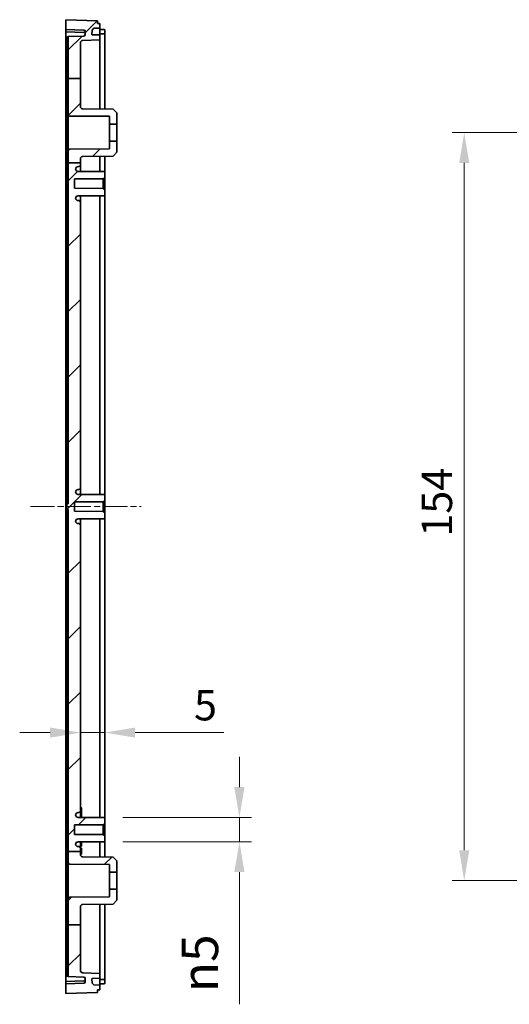
# Model space of a CAD drawing. Units: millimetres. Extents: x 36 to 5550, y 20 to 1004.
# Drawn here: x 4166 to 4267, y 528 to 731 of the extents above; entities that cross this region are included whole.
import ezdxf

# ---------------------------------------------------------------- set-up
doc = ezdxf.new("R2010")
doc.units = ezdxf.units.MM
doc.header["$LTSCALE"] = 2.5
doc.linetypes.add('CHAIN', pattern=[0.3543, 0.2362, -0.0295, 0.0591, -0.0295])
doc.layers.get('Defpoints').update_dxf_attribs({"lineweight": 25})
doc.layers.add('Centerline (ISO)', color=7, linetype='Continuous', lineweight=18, true_color=0x80ffff)
doc.layers.add('Hatch (ISO)', color=1, linetype='Continuous', lineweight=18, true_color=0xff0000)
doc.layers.add('Dimension (ISO)', color=7, linetype='Continuous', lineweight=18)
doc.layers.add('Visible (ISO)', color=7, linetype='Continuous', lineweight=35)
doc.styles.add('Note Text (TK)', font='MS PGothic.ttf')
doc.dimstyles.new('Default - Method 1b (TK)', dxfattribs={"dimscale": 2.5, "dimtxt": 2.5, "dimasz": 2.5, "dimexe": 1, "dimexo": 1.5, "dimgap": 1, "dimtad": 1, "dimtoh": 1, "dimrnd": 1e-08, "dimdsep": 46, "dimtxsty": 'Note Text (TK)', "dimcen": 0.09, "dimdle": 5, "dimclrd": 100, "dimclre": 100, "dimclrt": 7, "dimadec": 1, "dimazin": 1, "dimtfac": 1, "dimtmove": 0, "dimatfit": 3, "dimfxl": 0, "dimtolj": 1, "dimlwd": -1, "dimlwe": -1, "dimarcsym": 0})

# ---------------------------------------------------------------- blocks, each defined once
blk = doc.blocks.new('*D79')
at = {"layer": 'Defpoints', "color": 0, "transparency": 16777216}
for p in [(4183.87, 584.36), (4178.87, 579.54), (4183.87, 565.68)]:
    blk.add_point(p, dxfattribs=at)
at = {"layer": 'Dimension (ISO)', "color": 100, "transparency": 16777216}
for p, q in [((4183.87, 569.43), (4183.87, 586.86)), ((4172.62, 584.36), (4166.37, 584.36)), ((4178.87, 584.36), (4183.87, 584.36)), ((4190.12, 584.36), (4208.35, 584.36))]:
    blk.add_line(p, q, dxfattribs=at)
for points in [[(4172.62, 585.4), (4172.62, 583.32), (4178.87, 584.36)], [(4190.12, 585.4), (4190.12, 583.32), (4183.87, 584.36)]]:
    blk.add_solid(points, dxfattribs=at)
at = {"layer": 'Dimension (ISO)', "color": 7, "transparency": 16777216, "insert": (4202.23, 589.99), "char_height": 6.25, "attachment_point": 4, "style": 'Note Text (TK)'}
blk.add_mtext('\\A1;5', dxfattribs=at)
blk = doc.blocks.new('*D80')
at = {"layer": 'Defpoints', "color": 0, "transparency": 16777216}
for p in [(4183.87, 566.88), (4183.87, 561.88), (4211.58, 561.88)]:
    blk.add_point(p, dxfattribs=at)
at = {"layer": 'Dimension (ISO)', "color": 100, "transparency": 16777216}
for p, q in [((4211.58, 573.13), (4211.58, 579.38)), ((4187.62, 566.88), (4214.08, 566.88)), ((4211.58, 566.88), (4211.58, 561.88)), ((4187.62, 561.88), (4214.08, 561.88)), ((4211.58, 555.63), (4211.58, 528.42))]:
    blk.add_line(p, q, dxfattribs=at)
for points in [[(4210.53, 573.13), (4212.62, 573.13), (4211.58, 566.88)], [(4210.53, 555.63), (4212.62, 555.63), (4211.58, 561.88)]]:
    blk.add_solid(points, dxfattribs=at)
at = {"layer": 'Dimension (ISO)', "color": 7, "transparency": 16777216, "insert": (4203.46, 530.92), "char_height": 6.25, "attachment_point": 4, "rotation": 90, "style": 'Note Text (TK)'}
blk.add_mtext('\\A1;\\fAIGDT|b0|i0;\\H7.4619;n\\fＭＳ Ｐゴシック|b0|i0;\\H7.5000;5', dxfattribs=at)
blk = doc.blocks.new('*D83')
at = {"layer": 'Defpoints', "color": 0, "transparency": 16777216}
for p in [(4332.67, 707.88), (4257.84, 553.88), (4332.67, 553.88)]:
    blk.add_point(p, dxfattribs=at)
at = {"layer": 'Dimension (ISO)', "color": 100, "transparency": 16777216}
for p, q in [((4328.92, 707.88), (4255.34, 707.88)), ((4257.84, 701.63), (4257.84, 560.13)), ((4328.92, 553.88), (4255.34, 553.88))]:
    blk.add_line(p, q, dxfattribs=at)
for points in [[(4256.8, 701.63), (4258.88, 701.63), (4257.84, 707.88)], [(4256.8, 560.13), (4258.88, 560.13), (4257.84, 553.88)]]:
    blk.add_solid(points, dxfattribs=at)
at = {"layer": 'Dimension (ISO)', "color": 7, "transparency": 16777216, "insert": (4252.21, 624.68), "char_height": 6.25, "attachment_point": 4, "rotation": 90, "style": 'Note Text (TK)'}
blk.add_mtext('\\A1;154', dxfattribs=at)

msp = doc.modelspace()

# ---------------------------------------------------------------- hatches: boundary and pattern name
at = {"layer": 'Hatch (ISO)'}
h = msp.add_hatch(dxfattribs=at)
h.set_pattern_fill('ANSI31', color=256, scale=76.2, style=0)
h.set_pattern_definition([(45, (3541.75, -4), (-6.73519, 6.73519), [])])
edge = h.paths.add_edge_path()
edge.add_line((4176.3677, 719.0357), (4178.8677, 719.0357))
edge.add_line((4178.8677, 719.0357), (4178.8677, 726.3541))
edge.add_ellipse((4179.3677, 726.3541), major_axis=(-0.5, 0), ratio=1, start_angle=272, end_angle=360, ccw=False)
edge.add_line((4179.3502, 726.8538), (4182.8677, 726.9767))
edge.add_line((4182.8677, 726.9767), (4182.8677, 727.9767))
edge.add_line((4182.8677, 727.9767), (4181.3194, 728.0037))
edge.add_ellipse((4181.3212, 728.1037), major_axis=(-0.0017, -0.1), ratio=1, start_angle=269, end_angle=360, ccw=False)
edge.add_line((4181.2212, 728.1072), (4181.251, 728.9589))
edge.add_line((4181.251, 728.9589), (4181.6545, 729.3555))
edge.add_line((4181.6545, 729.3555), (4182.8677, 729.3767))
edge.add_line((4182.8677, 729.3767), (4182.8677, 730.3767))
edge.add_line((4182.8677, 730.3767), (4182.3677, 730.3767))
edge.add_line((4182.3677, 730.3767), (4182.3677, 730.8767))
edge.add_line((4182.3677, 730.8767), (4175.8677, 731.1267))
edge.add_line((4175.8677, 731.1267), (4175.8677, 729.1267))
edge.add_line((4175.8677, 729.1267), (4179.5781, 728.9971))
edge.add_ellipse((4179.5677, 728.6973), major_axis=(0.0105, 0.2998), ratio=1, start_angle=272, end_angle=360, ccw=False)
edge.add_line((4179.8677, 728.6973), (4179.8677, 728.0561))
edge.add_ellipse((4179.5677, 728.0561), major_axis=(0.3, 0), ratio=1, start_angle=272, end_angle=360, ccw=False)
edge.add_line((4179.5781, 727.7562), (4176.3677, 727.6441))
edge.add_line((4176.3677, 727.6441), (4176.3677, 719.0357))
edge = h.paths.add_edge_path()
edge.add_line((4176.3677, 701.6587), (4178.8677, 701.6587))
edge.add_line((4178.8677, 701.6587), (4178.8677, 702.49))
edge.add_ellipse((4179.3677, 702.49), major_axis=(-0.5, 0), ratio=1, start_angle=270.3, end_angle=360, ccw=False)
edge.add_line((4179.365, 702.99), (4185.5677, 703.0225))
edge.add_line((4185.5677, 703.0225), (4186.3677, 703.8267))
edge.add_line((4186.3677, 703.8267), (4186.3677, 706.1267))
edge.add_line((4186.3677, 706.1267), (4184.8677, 706.1267))
edge.add_line((4184.8677, 706.1267), (4184.8677, 704.5212))
edge.add_line((4184.8677, 704.5212), (4176.6661, 704.4782))
edge.add_ellipse((4176.6677, 704.1782), major_axis=(-0.0016, 0.3), ratio=1, start_angle=0, end_angle=89.7)
edge.add_line((4176.3677, 704.1782), (4176.3677, 701.6587))
edge = h.paths.add_edge_path()
edge.add_line((4176.3677, 544.7659), (4178.8677, 544.7659))
edge.add_line((4178.8677, 544.7659), (4178.8677, 535.3992))
edge.add_ellipse((4179.3677, 535.3992), major_axis=(-0.0174, -0.4997), ratio=1, start_angle=272, end_angle=360)
edge.add_line((4179.3502, 534.8995), (4182.8677, 534.7767))
edge.add_line((4182.8677, 534.7767), (4182.8677, 533.7767))
edge.add_line((4182.8677, 533.7767), (4181.3194, 533.7496))
edge.add_ellipse((4181.3212, 533.6497), major_axis=(-0.0999, -0.0035), ratio=1, start_angle=269, end_angle=360)
edge.add_line((4181.2212, 533.6462), (4181.251, 532.7944))
edge.add_line((4181.251, 532.7944), (4181.6545, 532.3978))
edge.add_line((4181.6545, 532.3978), (4182.8677, 532.3767))
edge.add_line((4182.8677, 532.3767), (4182.8677, 531.3767))
edge.add_line((4182.8677, 531.3767), (4182.3677, 531.3767))
edge.add_line((4182.3677, 531.3767), (4182.3677, 530.8767))
edge.add_line((4182.3677, 530.8767), (4175.8677, 530.6267))
edge.add_line((4175.8677, 530.6267), (4175.8677, 532.6267))
edge.add_line((4175.8677, 532.6267), (4179.5781, 532.7562))
edge.add_ellipse((4179.5677, 533.0561), major_axis=(0.3, 0), ratio=1, start_angle=272, end_angle=360)
edge.add_line((4179.8677, 533.0561), (4179.8677, 533.6973))
edge.add_ellipse((4179.5677, 533.6973), major_axis=(0.0105, 0.2998), ratio=1, start_angle=272, end_angle=360)
edge.add_line((4179.5781, 533.9971), (4176.3677, 534.1092))
edge.add_line((4176.3677, 534.1092), (4176.3677, 544.7659))
edge = h.paths.add_edge_path()
edge.add_line((4176.3677, 719.0357), (4176.3677, 711.5751))
edge.add_ellipse((4176.6677, 711.5751), major_axis=(-0.3, 0), ratio=1, start_angle=0, end_angle=89.7)
edge.add_line((4176.6661, 711.2751), (4184.8677, 711.2322))
edge.add_line((4184.8677, 711.2322), (4184.8677, 709.6267))
edge.add_line((4184.8677, 709.6267), (4186.3677, 709.6267))
edge.add_line((4186.3677, 709.6267), (4186.3677, 711.9267))
edge.add_line((4186.3677, 711.9267), (4185.5677, 712.7309))
edge.add_line((4185.5677, 712.7309), (4179.365, 712.7633))
edge.add_ellipse((4179.3677, 713.2633), major_axis=(-0.0026, -0.5), ratio=1, start_angle=270.3, end_angle=360, ccw=False)
edge.add_line((4178.8677, 713.2633), (4178.8677, 719.0357))
edge.add_line((4178.8677, 719.0357), (4176.3677, 719.0357))
edge = h.paths.add_edge_path()
edge.add_line((4176.3677, 559.8767), (4178.8677, 559.8767))
edge.add_line((4178.8677, 559.8767), (4178.8677, 560.5767))
edge.add_ellipse((4178.5677, 560.5767), major_axis=(0.3, 0), ratio=1, start_angle=0, end_angle=90)
edge.add_line((4178.5677, 560.8767), (4178.3668, 560.8767))
edge.add_ellipse((4178.3668, 561.3767), major_axis=(0, -0.5), ratio=1, start_angle=273.302644, end_angle=360, ccw=False)
edge.add_ellipse((4178.3677, 561.3479), major_axis=(-0.5, 0), ratio=1, start_angle=270.3, end_angle=360, ccw=False)
edge.add_line((4178.365, 561.8479), (4183.8677, 561.8767))
edge.add_line((4183.8677, 561.8767), (4183.8677, 563.0767))
edge.add_line((4183.8677, 563.0767), (4183.5677, 563.3782))
edge.add_line((4183.5677, 563.3782), (4177.6177, 563.4094))
edge.add_line((4177.6177, 563.4094), (4177.6177, 565.3439))
edge.add_line((4177.6177, 565.3439), (4183.5677, 565.3751))
edge.add_line((4183.5677, 565.3751), (4183.8677, 565.6767))
edge.add_line((4183.8677, 565.6767), (4183.8677, 566.8767))
edge.add_line((4183.8677, 566.8767), (4178.365, 566.9055))
edge.add_ellipse((4178.3677, 567.4055), major_axis=(-0.0026, -0.5), ratio=1, start_angle=270.3, end_angle=360, ccw=False)
edge.add_ellipse((4178.3668, 567.3767), major_axis=(-0.4992, 0.0288), ratio=1, start_angle=273.302644, end_angle=360, ccw=False)
edge.add_line((4178.3668, 567.8767), (4178.5677, 567.8767))
edge.add_ellipse((4178.5677, 568.1767), major_axis=(0, -0.3), ratio=1, start_angle=0, end_angle=90)
edge.add_line((4178.8677, 568.1767), (4178.8677, 627.0767))
edge.add_ellipse((4178.5677, 627.0767), major_axis=(0.3, 0), ratio=1, start_angle=0, end_angle=90)
edge.add_line((4178.5677, 627.3767), (4178.3668, 627.3767))
edge.add_ellipse((4178.3668, 627.8767), major_axis=(0, -0.5), ratio=1, start_angle=273.302644, end_angle=360, ccw=False)
edge.add_ellipse((4178.3677, 627.8479), major_axis=(-0.5, 0), ratio=1, start_angle=270.3, end_angle=360, ccw=False)
edge.add_line((4178.365, 628.3479), (4183.8677, 628.3767))
edge.add_line((4183.8677, 628.3767), (4183.8677, 629.5767))
edge.add_line((4183.8677, 629.5767), (4183.5677, 629.8782))
edge.add_line((4183.5677, 629.8782), (4177.6177, 629.9094))
edge.add_line((4177.6177, 629.9094), (4177.6177, 631.8439))
edge.add_line((4177.6177, 631.8439), (4183.5677, 631.8751))
edge.add_line((4183.5677, 631.8751), (4183.8677, 632.1767))
edge.add_line((4183.8677, 632.1767), (4183.8677, 633.3767))
edge.add_line((4183.8677, 633.3767), (4178.365, 633.4055))
edge.add_ellipse((4178.3677, 633.9055), major_axis=(-0.0026, -0.5), ratio=1, start_angle=270.3, end_angle=360, ccw=False)
edge.add_ellipse((4178.3668, 633.8767), major_axis=(-0.4992, 0.0288), ratio=1, start_angle=273.302644, end_angle=360, ccw=False)
edge.add_line((4178.3668, 634.3767), (4178.5677, 634.3767))
edge.add_ellipse((4178.5677, 634.6767), major_axis=(0, -0.3), ratio=1, start_angle=0, end_angle=90)
edge.add_line((4178.8677, 634.6767), (4178.8677, 693.5767))
edge.add_ellipse((4178.5677, 693.5767), major_axis=(0.3, 0), ratio=1, start_angle=0, end_angle=90)
edge.add_line((4178.5677, 693.8767), (4178.3668, 693.8767))
edge.add_ellipse((4178.3668, 694.3767), major_axis=(0, -0.5), ratio=1, start_angle=273.302644, end_angle=360, ccw=False)
edge.add_ellipse((4178.3677, 694.3479), major_axis=(-0.5, 0), ratio=1, start_angle=270.3, end_angle=360, ccw=False)
edge.add_line((4178.365, 694.8479), (4183.8677, 694.8767))
edge.add_line((4183.8677, 694.8767), (4183.8677, 696.0767))
edge.add_line((4183.8677, 696.0767), (4183.5677, 696.3782))
edge.add_line((4183.5677, 696.3782), (4177.6177, 696.4094))
edge.add_line((4177.6177, 696.4094), (4177.6177, 698.3439))
edge.add_line((4177.6177, 698.3439), (4183.5677, 698.3751))
edge.add_line((4183.5677, 698.3751), (4183.8677, 698.6767))
edge.add_line((4183.8677, 698.6767), (4183.8677, 699.8767))
edge.add_line((4183.8677, 699.8767), (4178.365, 699.9055))
edge.add_ellipse((4178.3677, 700.4055), major_axis=(-0.0026, -0.5), ratio=1, start_angle=270.3, end_angle=360, ccw=False)
edge.add_ellipse((4178.3668, 700.3767), major_axis=(-0.4992, 0.0288), ratio=1, start_angle=273.302644, end_angle=360, ccw=False)
edge.add_line((4178.3668, 700.8767), (4178.5677, 700.8767))
edge.add_ellipse((4178.5677, 701.1767), major_axis=(0, -0.3), ratio=1, start_angle=0, end_angle=90)
edge.add_line((4178.8677, 701.1767), (4178.8677, 701.6587))
edge.add_line((4178.8677, 701.6587), (4176.3677, 701.6587))
edge.add_line((4176.3677, 701.6587), (4176.3677, 631.4767))
edge.add_line((4176.3677, 631.4767), (4176.0677, 631.4767))
edge.add_line((4176.0677, 631.4767), (4176.0677, 630.2767))
edge.add_line((4176.0677, 630.2767), (4176.3677, 630.2767))
edge.add_line((4176.3677, 630.2767), (4176.3677, 559.8767))
edge = h.paths.add_edge_path()
edge.add_line((4176.3677, 544.7659), (4178.8677, 544.7659))
edge.add_line((4178.8677, 544.7659), (4178.8677, 548.49))
edge.add_ellipse((4179.3677, 548.49), major_axis=(-0.5, 0), ratio=1, start_angle=270.3, end_angle=360, ccw=False)
edge.add_line((4179.365, 548.99), (4185.5677, 549.0225))
edge.add_line((4185.5677, 549.0225), (4186.3677, 549.8267))
edge.add_line((4186.3677, 549.8267), (4186.3677, 552.1267))
edge.add_line((4186.3677, 552.1267), (4184.8677, 552.1267))
edge.add_line((4184.8677, 552.1267), (4184.8677, 550.5212))
edge.add_line((4184.8677, 550.5212), (4176.6661, 550.4782))
edge.add_ellipse((4176.6677, 550.1782), major_axis=(-0.0016, 0.3), ratio=1, start_angle=0, end_angle=89.7)
edge.add_line((4176.3677, 550.1782), (4176.3677, 544.7659))
edge = h.paths.add_edge_path()
edge.add_line((4178.8677, 559.2633), (4178.8677, 559.8767))
edge.add_line((4178.8677, 559.8767), (4176.3677, 559.8767))
edge.add_line((4176.3677, 559.8767), (4176.3677, 557.5751))
edge.add_ellipse((4176.6677, 557.5751), major_axis=(-0.3, 0), ratio=1, start_angle=0, end_angle=89.7)
edge.add_line((4176.6661, 557.2751), (4184.8677, 557.2322))
edge.add_line((4184.8677, 557.2322), (4184.8677, 555.6267))
edge.add_line((4184.8677, 555.6267), (4186.3677, 555.6267))
edge.add_line((4186.3677, 555.6267), (4186.3677, 557.9267))
edge.add_line((4186.3677, 557.9267), (4185.5677, 558.7309))
edge.add_line((4185.5677, 558.7309), (4179.365, 558.7633))
edge.add_ellipse((4179.3677, 559.2633), major_axis=(-0.0026, -0.5), ratio=1, start_angle=270.3, end_angle=360, ccw=False)

# ---------------------------------------------------------------- linework, layer by layer
at = {"layer": 'Centerline (ISO)', "linetype": 'CHAIN', "ltscale": 8.445076}
msp.add_line((4168.5677, 630.8767), (4191.3677, 630.8767), dxfattribs=at)
at = {"layer": 'Visible (ISO)'}
for p, q in [((4182.3677, 730.8767), (4175.8677, 731.1267)), ((4175.8677, 731.1267), (4175.8677, 729.1267)), ((4182.3677, 730.3767), (4182.3677, 730.8767)), ((4182.8677, 730.3767), (4182.3677, 730.3767)), ((4182.8677, 729.3767), (4182.8677, 730.3767)), ((4175.8677, 729.1267), (4179.5781, 728.9971)), ((4175.8677, 728.6248), (4175.8677, 729.1267)), ((4179.5781, 728.4821), (4175.8677, 728.6248)), ((4175.8677, 703.2178), (4175.8677, 728.6248)), ((4179.5781, 727.7562), (4176.3677, 727.6441)), ((4179.8677, 728.6973), (4179.8677, 728.0561)), ((4181.2212, 728.1072), (4181.251, 728.9589)), ((4181.251, 728.9589), (4181.6545, 729.3555)), ((4182.8677, 727.9767), (4181.3194, 728.0037)), ((4181.6545, 729.3555), (4182.8677, 729.3767)), ((4182.8677, 729.3767), (4182.8677, 728.0767)), ((4182.8677, 729.137), (4183.3764, 729.127)), ((4182.8677, 728.2303), (4183.3764, 728.2382)), ((4182.8677, 727.9767), (4182.8677, 728.0767)), ((4182.8677, 726.9767), (4182.8677, 727.9767)), ((4183.8677, 728.181), (4183.8677, 729.0542)), ((4183.8677, 728.181), (4183.8677, 712.7398)), ((4176.0677, 719.0357), (4176.0677, 727.3439)), ((4176.3677, 727.6441), (4176.3572, 727.6438)), ((4176.3677, 727.6441), (4176.3677, 719.0357)), ((4178.8677, 719.0357), (4178.8677, 726.3541)), ((4179.3502, 726.8538), (4182.8677, 726.9767)), ((4182.8677, 726.9767), (4182.8677, 712.745)), ((4176.0677, 719.0357), (4176.3677, 719.0357)), ((4176.0677, 631.7767), (4176.0677, 719.0357)), ((4176.3677, 719.0357), (4176.3677, 711.5751)), ((4176.3677, 719.0357), (4178.8677, 719.0357)), ((4178.8677, 713.2633), (4178.8677, 719.0357)), ((4176.3677, 711.5751), (4176.3677, 704.1782)), ((4185.5677, 712.7309), (4179.365, 712.7633)), ((4186.3677, 711.9267), (4185.5677, 712.7309)), ((4186.3677, 709.6267), (4186.3677, 711.9267)), ((4176.6661, 711.2751), (4184.8677, 711.2322)), ((4184.8677, 711.2322), (4184.8677, 709.6267)), ((4184.8677, 709.6267), (4186.3677, 709.6267)), ((4184.8677, 709.6267), (4184.8677, 706.1267)), ((4186.3677, 709.6267), (4186.3677, 706.1267)), ((4186.3677, 706.1267), (4184.8677, 706.1267)), ((4184.8677, 706.1267), (4184.8677, 704.5212)), ((4186.3677, 703.8267), (4186.3677, 706.1267)), ((4175.9677, 705.1532), (4176.0677, 705.1567)), ((4175.9677, 693.6002), (4175.9677, 705.1532)), ((4176.3677, 704.1782), (4176.3677, 701.6587)), ((4184.8677, 704.5212), (4176.6661, 704.4782)), ((4185.5677, 703.0225), (4186.3677, 703.8267)), ((4175.8677, 697.5211), (4175.8677, 701.5989)), ((4176.3677, 701.6587), (4176.3677, 631.4767)), ((4176.3677, 701.6587), (4178.8677, 701.6587)), ((4178.8677, 701.6587), (4178.8677, 702.49)), ((4178.8677, 701.1767), (4178.8677, 701.6587)), ((4179.365, 702.99), (4185.5677, 703.0225)), ((4182.8677, 703.0083), (4182.8677, 699.8819)), ((4183.8677, 703.0136), (4183.8677, 699.8767)), ((4183.8677, 699.8767), (4178.365, 699.9055)), ((4178.3668, 700.8767), (4178.5677, 700.8767)), ((4178.8677, 699.9028), (4178.8677, 701.1767)), ((4183.8677, 698.6767), (4183.8677, 699.8767)), ((4175.8677, 697.1481), (4175.8677, 697.5211)), ((4177.6177, 698.3439), (4183.5677, 698.3751)), ((4177.6177, 696.4094), (4177.6177, 698.3439)), ((4183.5677, 698.3751), (4183.8677, 698.6767)), ((4183.5677, 698.3751), (4183.5677, 696.3782)), ((4183.8677, 696.0767), (4183.8677, 698.6767)), ((4175.8677, 564.6052), (4175.8677, 697.1481)), ((4183.5677, 696.3782), (4177.6177, 696.4094)), ((4183.8677, 696.0767), (4183.5677, 696.3782)), ((4183.8677, 694.8767), (4183.8677, 696.0767)), ((4175.9677, 693.6002), (4176.0677, 693.5967)), ((4178.365, 694.8479), (4183.8677, 694.8767)), ((4178.5677, 693.8767), (4178.3668, 693.8767)), ((4178.8677, 693.5767), (4178.8677, 694.8505)), ((4178.8677, 634.6767), (4178.8677, 693.5767)), ((4182.8677, 694.8714), (4182.8677, 633.3819)), ((4183.8677, 694.8767), (4183.8677, 633.3767)), ((4178.8677, 633.4028), (4178.8677, 634.6767)), ((4183.8677, 633.3767), (4178.365, 633.4055)), ((4178.3668, 634.3767), (4178.5677, 634.3767)), ((4183.8677, 632.1767), (4183.8677, 633.3767)), ((4176.0677, 631.7767), (4176.0677, 631.4767)), ((4176.3677, 631.4767), (4176.0677, 631.4767)), ((4176.0677, 631.4767), (4176.0677, 630.2767)), ((4177.6177, 631.8439), (4183.5677, 631.8751)), ((4177.6177, 629.9094), (4177.6177, 631.8439)), ((4183.5677, 631.8751), (4183.8677, 632.1767)), ((4183.5677, 631.8751), (4183.5677, 629.8782)), ((4183.8677, 629.5767), (4183.8677, 632.1767)), ((4176.0677, 630.2767), (4176.3677, 630.2767)), ((4176.0677, 630.2767), (4176.0677, 629.9767)), ((4176.0677, 544.7659), (4176.0677, 629.9767)), ((4176.3677, 630.2767), (4176.3677, 559.8767)), ((4183.5677, 629.8782), (4177.6177, 629.9094)), ((4183.8677, 629.5767), (4183.5677, 629.8782)), ((4183.8677, 628.3767), (4183.8677, 629.5767)), ((4178.365, 628.3479), (4183.8677, 628.3767)), ((4178.5677, 627.3767), (4178.3668, 627.3767)), ((4178.8677, 627.0767), (4178.8677, 628.3505)), ((4178.8677, 568.1767), (4178.8677, 627.0767)), ((4182.8677, 628.3714), (4182.8677, 566.8819)), ((4183.8677, 628.3767), (4183.8677, 566.8767)), ((4175.9677, 568.1532), (4176.0677, 568.1567)), ((4175.9677, 556.6002), (4175.9677, 568.1532)), ((4178.3668, 567.8767), (4178.5677, 567.8767)), ((4178.8677, 568.8767), (4179.0577, 568.8767)), ((4178.8677, 568.8321), (4179.0577, 568.8321)), ((4178.8677, 568.5161), (4179.0577, 568.5161)), ((4178.8677, 566.9028), (4178.8677, 568.1767)), ((4178.8677, 568.0521), (4179.0577, 568.0521)), ((4179.0577, 568.8321), (4179.0577, 568.5161)), ((4179.0577, 568.5161), (4179.0577, 568.0521)), ((4179.0577, 568.0521), (4179.0577, 567.4362)), ((4183.8677, 566.8767), (4178.365, 566.9055)), ((4178.8677, 567.4362), (4179.0577, 567.4362)), ((4179.0577, 567.4362), (4179.0577, 566.9019)), ((4183.5677, 565.3751), (4183.8677, 565.6767)), ((4183.8677, 565.6767), (4183.8677, 566.8767)), ((4183.8677, 563.0767), (4183.8677, 565.6767)), ((4175.8677, 564.2323), (4175.8677, 564.6052)), ((4175.8677, 560.1544), (4175.8677, 564.2323)), ((4177.6177, 565.3439), (4183.5677, 565.3751)), ((4177.6177, 563.4094), (4177.6177, 565.3439)), ((4183.5677, 565.3751), (4183.5677, 563.3782)), ((4183.5677, 563.3782), (4177.6177, 563.4094)), ((4178.365, 561.8479), (4183.8677, 561.8767)), ((4178.8677, 560.5767), (4178.8677, 561.8505)), ((4179.0577, 561.8515), (4179.0577, 561.3819)), ((4182.8677, 561.8714), (4182.8677, 558.745)), ((4183.8677, 563.0767), (4183.5677, 563.3782)), ((4183.8677, 561.8767), (4183.8677, 563.0767)), ((4183.8677, 561.8767), (4183.8677, 558.7398)), ((4176.3677, 559.8767), (4178.8677, 559.8767)), ((4176.3677, 559.8767), (4176.3677, 557.5751)), ((4178.5677, 560.8767), (4178.3668, 560.8767)), ((4178.8677, 561.3819), (4179.0577, 561.3819)), ((4178.8677, 560.9767), (4179.0577, 560.9767)), ((4178.8677, 560.5905), (4179.0577, 560.5905)), ((4178.8677, 559.8767), (4178.8677, 560.5767)), ((4178.8677, 560.3302), (4179.0577, 560.3302)), ((4178.8677, 559.2633), (4178.8677, 559.8767)), ((4179.0577, 561.3819), (4179.0577, 560.9767)), ((4179.0577, 560.5905), (4179.0577, 560.3302)), ((4179.0577, 560.3302), (4179.0577, 559.3302)), ((4175.8677, 533.1285), (4175.8677, 558.5355)), ((4176.3677, 557.5751), (4176.3677, 550.1782)), ((4178.8677, 559.3302), (4179.0577, 559.3302)), ((4178.9829, 558.944), (4179.0577, 558.944)), ((4179.0577, 558.944), (4179.0577, 558.871)), ((4185.5677, 558.7309), (4179.365, 558.7633)), ((4186.3677, 557.9267), (4185.5677, 558.7309)), ((4186.3677, 555.6267), (4186.3677, 557.9267)), ((4175.9677, 556.6002), (4176.0677, 556.5967)), ((4176.6661, 557.2751), (4184.8677, 557.2322)), ((4184.8677, 557.2322), (4184.8677, 555.6267)), ((4184.8677, 555.6267), (4186.3677, 555.6267)), ((4184.8677, 555.6267), (4184.8677, 552.1267)), ((4186.3677, 555.6267), (4186.3677, 552.1267)), ((4186.3677, 552.1267), (4184.8677, 552.1267)), ((4184.8677, 552.1267), (4184.8677, 550.5212)), ((4186.3677, 549.8267), (4186.3677, 552.1267)), ((4176.3677, 550.1782), (4176.3677, 544.7659)), ((4184.8677, 550.5212), (4176.6661, 550.4782)), ((4185.5677, 549.0225), (4186.3677, 549.8267)), ((4178.8677, 544.7659), (4178.8677, 548.49)), ((4179.365, 548.99), (4185.5677, 549.0225)), ((4182.8677, 549.0083), (4182.8677, 534.7767)), ((4183.8677, 549.0136), (4183.8677, 533.5723)), ((4176.3677, 544.7659), (4176.0677, 544.7659)), ((4176.0677, 534.4094), (4176.0677, 544.7659)), ((4176.3677, 544.7659), (4178.8677, 544.7659)), ((4176.3677, 544.7659), (4176.3677, 534.1092)), ((4178.8677, 535.3992), (4178.8677, 544.7659)), ((4175.8677, 533.1285), (4179.5781, 533.2712)), ((4176.3572, 534.1096), (4176.3677, 534.1092)), ((4176.3677, 534.1092), (4179.5781, 533.9971)), ((4182.8677, 534.7767), (4179.3502, 534.8995)), ((4179.8677, 533.6973), (4179.8677, 533.0561)), ((4181.251, 532.7944), (4181.2212, 533.6462)), ((4181.3194, 533.7496), (4182.8677, 533.7767)), ((4182.8677, 533.7767), (4182.8677, 534.7767)), ((4182.8677, 533.6767), (4182.8677, 533.7767)), ((4182.8677, 533.6767), (4182.8677, 532.3767)), ((4182.8677, 533.523), (4183.3764, 533.5152)), ((4183.8677, 532.6991), (4183.8677, 533.5723)), ((4175.8677, 532.6267), (4175.8677, 533.1285)), ((4179.5781, 532.7562), (4175.8677, 532.6267)), ((4175.8677, 532.6267), (4175.8677, 530.6267)), ((4181.6545, 532.3978), (4181.251, 532.7944)), ((4182.8677, 532.3767), (4181.6545, 532.3978)), ((4182.3677, 530.8767), (4182.3677, 531.3767)), ((4182.3677, 531.3767), (4182.8677, 531.3767)), ((4182.8677, 532.6163), (4183.3764, 532.6263)), ((4182.8677, 531.3767), (4182.8677, 532.3767)), ((4175.8677, 530.6267), (4182.3677, 530.8767))]:
    msp.add_line(p, q, dxfattribs=at)
for centre, radius, start, end in [((4179.5677, 728.6973), 0.3, 0, 88), ((4179.5677, 728.0561), 0.3, 272, 0), ((4181.3212, 728.1037), 0.1, 178, 269), ((4176.3677, 727.3439), 0.3, 92, 180), ((4179.3677, 726.3541), 0.5, 92, 180), ((4176.6677, 711.5751), 0.3, 180, 269.7), ((4179.3677, 713.2633), 0.5, 180, 269.7), ((4176.6677, 704.1782), 0.3, 90.3, 180), ((4179.3677, 702.49), 0.5, 90.3, 180), ((4178.3668, 700.3767), 0.5, 90, 176.697356), ((4178.3677, 700.4055), 0.5, 180, 269.7), ((4178.5677, 701.1767), 0.3, 270, 0), ((4178.3677, 694.3479), 0.5, 90.3, 180), ((4178.3668, 694.3767), 0.5, 183.302644, 270), ((4178.5677, 693.5767), 0.3, 0, 90), ((4178.5677, 634.6767), 0.3, 270, 0), ((4178.3668, 633.8767), 0.5, 90, 176.697356), ((4178.3677, 633.9055), 0.5, 180, 269.7), ((4178.3677, 627.8479), 0.5, 90.3, 180), ((4178.3668, 627.8767), 0.5, 183.302644, 270), ((4178.5677, 627.0767), 0.3, 0, 90), ((4178.3668, 567.3767), 0.5, 90, 176.697356), ((4178.5677, 568.1767), 0.3, 270, 0), ((4178.3677, 567.4055), 0.5, 180, 269.7), ((4178.3677, 561.3479), 0.5, 90.3, 180), ((4178.3668, 561.3767), 0.5, 183.302644, 270), ((4178.5677, 560.5767), 0.3, 0, 90), ((4176.6677, 557.5751), 0.3, 180, 269.7), ((4179.3677, 559.2633), 0.5, 180, 269.7), ((4176.6677, 550.1782), 0.3, 90.3, 180), ((4179.3677, 548.49), 0.5, 90.3, 180), ((4179.3677, 535.3992), 0.5, 180, 268), ((4176.3677, 534.4094), 0.3, 180, 268), ((4179.5677, 533.6973), 0.3, 0, 88), ((4181.3212, 533.6497), 0.1, 91, 182), ((4179.5677, 533.0561), 0.3, 272, 0)]:
    msp.add_arc(centre, radius, start, end, dxfattribs=at)
for points, knots in [([(4179.5781, 728.4821), (4179.6165, 728.4807), (4179.6546, 728.4719), (4179.7248, 728.4406), (4179.7568, 728.4182), (4179.8101, 728.363), (4179.8314, 728.3302), (4179.8602, 728.259), (4179.8677, 728.2207), (4179.8677, 728.1823)], [0, 0, 0, 0, 0.384052, 0.384052, 0.768104, 0.768104, 1.152156, 1.152156, 1.536208, 1.536208, 1.536208, 1.536208]), ([(4183.8677, 729.0542), (4183.8677, 729.0543), (4183.8677, 729.0544), (4183.8675, 729.0629), (4183.8548, 729.0721), (4183.8034, 729.089), (4183.7646, 729.0968), (4183.6755, 729.1094), (4183.6194, 729.1151), (4183.4995, 729.1232), (4183.4363, 729.1258), (4183.3764, 729.127)], [0.0755371879, 0.0755371879, 0.0755371879, 0.0755371879, 0.0756557136, 0.0756557136, 0.0946667476, 0.0946667476, 0.1136777817, 0.1136777817, 0.1325125225, 0.1325125225, 0.1503732344, 0.1503732344, 0.1503732344, 0.1503732344]), ([(4183.3764, 728.2382), (4183.437, 728.2391), (4183.5011, 728.2387), (4183.6217, 728.2345), (4183.6778, 728.2306), (4183.7665, 728.2207), (4183.8048, 728.2141), (4183.8553, 728.1985), (4183.8677, 728.1897), (4183.8677, 728.181)], [0.3036048904, 0.3036048904, 0.3036048904, 0.3036048904, 0.3217011609, 0.3217011609, 0.3405608911, 0.3405608911, 0.3595213041, 0.3595213041, 0.3783599241, 0.3783599241, 0.3783599241, 0.3783599241]), ([(4175.8677, 703.2178), (4175.8677, 702.942), (4175.8677, 702.6686), (4175.8677, 702.1282), (4175.8677, 701.8615), (4175.8677, 701.5989)], [0, 0, 0, 0, 0.084328937, 0.084328937, 0.168574193, 0.168574193, 0.168574193, 0.168574193]), ([(4175.8677, 560.1544), (4175.8677, 559.8918), (4175.8677, 559.6251), (4175.8677, 559.0848), (4175.8677, 558.8113), (4175.8677, 558.5355)], [0, 0, 0, 0, 0.084244553, 0.084244553, 0.16857433, 0.16857433, 0.16857433, 0.16857433]), ([(4179.5792, 533.2713), (4179.6175, 533.2727), (4179.6555, 533.2816), (4179.7254, 533.313), (4179.7573, 533.3354), (4179.8104, 533.3906), (4179.8316, 533.4234), (4179.8602, 533.4944), (4179.8677, 533.5327), (4179.8677, 533.571)], [0, 0, 0, 0, 0.38316818, 0.38316818, 0.76633636, 0.76633636, 1.14950454, 1.14950454, 1.53267272, 1.53267272, 1.53267272, 1.53267272]), ([(4183.8677, 533.5723), (4183.8677, 533.5637), (4183.8553, 533.5548), (4183.8048, 533.5393), (4183.7665, 533.5326), (4183.6778, 533.5227), (4183.6217, 533.5188), (4183.5011, 533.5147), (4183.437, 533.5142), (4183.3764, 533.5152)], [0.2273229372, 0.2273229372, 0.2273229372, 0.2273229372, 0.2461615572, 0.2461615572, 0.2651219702, 0.2651219702, 0.2839817004, 0.2839817004, 0.3020779709, 0.3020779709, 0.3020779709, 0.3020779709]), ([(4183.3764, 532.6263), (4183.4363, 532.6275), (4183.4995, 532.6301), (4183.6194, 532.6382), (4183.6755, 532.6439), (4183.7646, 532.6565), (4183.8034, 532.6643), (4183.8548, 532.6813), (4183.8675, 532.6904), (4183.8677, 532.699), (4183.8677, 532.699), (4183.8677, 532.6991)], [0.1523906149, 0.1523906149, 0.1523906149, 0.1523906149, 0.1702513269, 0.1702513269, 0.1890860676, 0.1890860676, 0.2080971017, 0.2080971017, 0.2271081358, 0.2271081358, 0.2272266615, 0.2272266615, 0.2272266615, 0.2272266615])]:
    msp.add_open_spline(points, degree=3, knots=knots, dxfattribs=at)
for points, degree in [([(4175.9677, 697.5204), (4175.9343, 697.5206), (4175.901, 697.5208), (4175.8677, 697.5211)], 3), ([(4179.0577, 568.8767), (4179.0577, 568.8588), (4179.0577, 568.8321)], 2), ([(4175.8677, 564.2323), (4175.901, 564.2325), (4175.9343, 564.2327), (4175.9677, 564.233)], 3)]:
    msp.add_open_spline(points, degree=degree, dxfattribs=at)

# ---------------------------------------------------------------- dimensions: what is measured, and where the dimension line sits
at = {"layer": 'Dimension (ISO)', "color": 100, "true_color": 0x00ff3f}
dim = msp.add_linear_dim(base=(4257.8388, 553.8767), p1=(4332.6656, 707.8767), p2=(4332.6656, 553.8767), angle=90, dimstyle='Default - Method 1b (TK)', override={"dimtoh": 0, "dimdec": 2, "dimtp": 0, "dimtm": 0, "dimtdec": 2, "dimtofl": 0, "dimatfit": 1}, dxfattribs=at)
dim.commit()
dim.dimension.update_dxf_attribs({"geometry": '*D83', "text_midpoint": (4257.8388, 630.8767), "dimtype": 160})
dim = msp.add_linear_dim(base=(4183.8677, 584.36), p1=(4178.8677, 579.5379), p2=(4183.8677, 565.6767), dimstyle='Default - Method 1b (TK)', override={"dimtoh": 0, "dimdec": 2, "dimse1": 1, "dimtp": 0, "dimtm": 0, "dimtdec": 2, "dimtofl": 1, "dimatfit": 1}, dxfattribs=at)
dim.commit()
dim.dimension.update_dxf_attribs({"geometry": '*D79', "text_midpoint": (4204.041, 584.36), "dimtype": 160})
dim = msp.add_linear_dim(base=(4211.5765, 561.8767), p1=(4183.8677, 566.8767), p2=(4183.8677, 561.8767), angle=90, text='\\fAIGDT|b0|i0;\\H7.4619;n\\fＭＳ Ｐゴシック|b0|i0;\\H7.5000;<>', dimstyle='Default - Method 1b (TK)', override={"dimtoh": 0, "dimdec": 2, "dimtp": 0, "dimtm": 0, "dimtdec": 2, "dimtofl": 1, "dimatfit": 1}, dxfattribs=at)
dim.commit()
dim.dimension.update_dxf_attribs({"geometry": '*D80', "text_midpoint": (4211.5765, 537.3964), "dimtype": 160})

doc.saveas('drawing.dxf')
